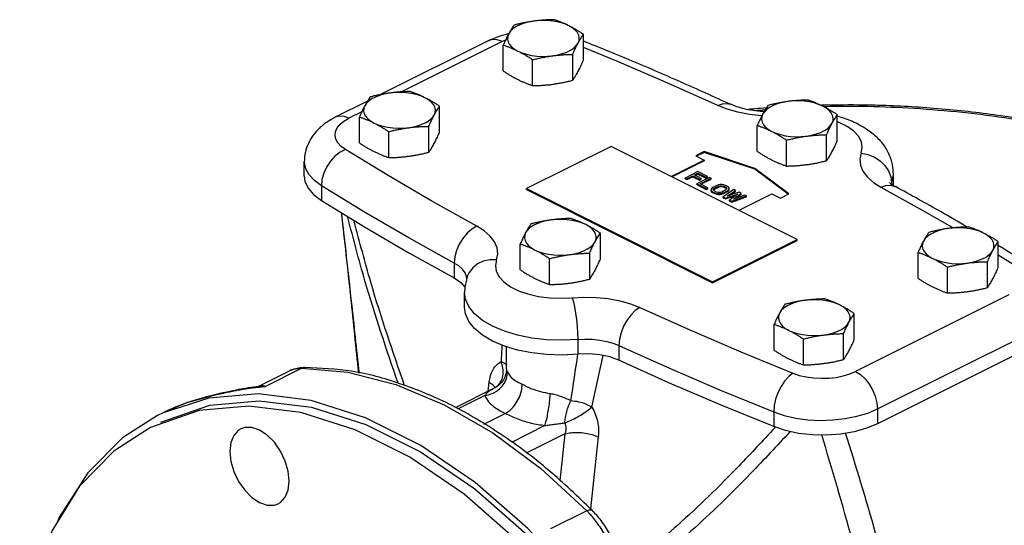
# Model space of a CAD drawing. Extents: x 5.7 to 68.2, y -1.9 to 49.3.
# Drawn here: x 19.5 to 29.7, y 7.2 to 12.5 of the extents above; entities that cross this region are included whole.
import ezdxf

# ---------------------------------------------------------------- set-up
doc = ezdxf.new("R2010")
doc.units = 0
doc.header["$LTSCALE"] = 0.15
doc.header["$MEASUREMENT"] = 0
doc.layers.get('0').update_dxf_attribs({"linetype": 'CONTINUOUS'})

msp = doc.modelspace()

# ---------------------------------------------------------------- linework, layer by layer
at = {"color": 7, "linetype": 'Continuous'}
for p, q in [((25.354, 12.098), (25.354, 12.369)), ((24.36, 12.302), (23.235, 11.739)), ((24.504, 12.293), (23.453, 11.767)), ((24.54, 12.308), (24.504, 12.293)), ((24.517, 11.986), (24.517, 12.257)), ((25.033, 12.145), (25.086, 12.154)), ((25.242, 11.889), (25.242, 12.16)), ((24.823, 11.833), (24.823, 12.104)), ((23.098, 11.671), (22.761, 11.502)), ((23.039, 11.56), (22.905, 11.493)), ((23.851, 11.347), (23.851, 11.617)), ((28.005, 11.258), (28.005, 11.529)), ((23.015, 11.235), (23.015, 11.505)), ((27.169, 11.146), (27.169, 11.417)), ((23.321, 11.082), (23.321, 11.352)), ((23.739, 11.138), (23.739, 11.408)), ((27.893, 11.049), (27.893, 11.32)), ((27.475, 10.993), (27.475, 11.264)), ((22.868, 11.166), (22.824, 11.199)), ((25.643, 11.199), (24.759, 10.757)), ((27.587, 10.227), (25.643, 11.199)), ((26.615, 11.145), (26.527, 11.1)), ((26.615, 11.136), (26.535, 11.096)), ((26.615, 11.145), (26.615, 11.136)), ((27.145, 10.968), (26.615, 11.145)), ((27.145, 10.959), (26.615, 11.136)), ((22.439, 10.886), (22.439, 11.041)), ((26.615, 11.056), (26.272, 10.885)), ((26.615, 11.048), (26.28, 10.88)), ((26.527, 11.1), (26.615, 11.056)), ((26.615, 11.056), (26.615, 11.048)), ((26.549, 10.935), (26.416, 10.868)), ((26.512, 10.9), (26.548, 10.918)), ((26.583, 10.864), (26.512, 10.9)), ((26.52, 10.895), (26.548, 10.909)), ((26.548, 10.909), (26.548, 10.918)), ((26.548, 10.918), (26.631, 10.877)), ((26.548, 10.909), (26.631, 10.868)), ((26.648, 10.885), (26.549, 10.935)), ((27.145, 10.968), (27.145, 10.959)), ((27.499, 10.703), (27.145, 10.968)), ((27.492, 10.699), (27.145, 10.959)), ((28.587, 10.911), (28.587, 10.793)), ((26.416, 10.86), (26.416, 10.868)), ((26.416, 10.868), (26.433, 10.86)), ((26.416, 10.86), (26.433, 10.851)), ((26.433, 10.86), (26.495, 10.891)), ((26.433, 10.851), (26.495, 10.882)), ((26.433, 10.851), (26.433, 10.86)), ((26.495, 10.882), (26.495, 10.891)), ((26.495, 10.891), (26.567, 10.855)), ((26.495, 10.882), (26.567, 10.847)), ((26.67, 10.874), (26.538, 10.808)), ((26.538, 10.799), (26.538, 10.808)), ((26.538, 10.808), (26.637, 10.758)), ((26.538, 10.799), (26.637, 10.749)), ((26.567, 10.855), (26.583, 10.864)), ((26.567, 10.847), (26.583, 10.855)), ((26.567, 10.847), (26.567, 10.855)), ((26.571, 10.808), (26.687, 10.866)), ((26.654, 10.766), (26.571, 10.808)), ((26.58, 10.803), (26.687, 10.857)), ((26.583, 10.855), (26.583, 10.864)), ((26.631, 10.877), (26.648, 10.885)), ((26.631, 10.868), (26.631, 10.877)), ((26.631, 10.868), (26.648, 10.876)), ((26.648, 10.876), (26.648, 10.885)), ((26.687, 10.866), (26.67, 10.874)), ((26.687, 10.857), (26.687, 10.866)), ((26.763, 10.796), (26.747, 10.791)), ((26.78, 10.799), (26.763, 10.796)), ((26.803, 10.799), (26.78, 10.799)), ((26.819, 10.797), (26.803, 10.799)), ((26.836, 10.791), (26.819, 10.797)), ((28.571, 10.82), (28.568, 10.807)), ((28.571, 10.82), (28.571, 10.804)), ((22.617, 10.788), (22.617, 10.633)), ((24.759, 10.747), (24.759, 10.757)), ((24.759, 10.757), (26.703, 9.785)), ((24.759, 10.747), (26.703, 9.775)), ((26.637, 10.758), (26.654, 10.766)), ((26.637, 10.749), (26.654, 10.758)), ((26.637, 10.749), (26.637, 10.758)), ((26.654, 10.758), (26.654, 10.766)), ((26.693, 10.761), (26.687, 10.753)), ((26.687, 10.753), (26.687, 10.741)), ((26.687, 10.733), (26.687, 10.741)), ((26.687, 10.741), (26.692, 10.733)), ((26.687, 10.733), (26.692, 10.724)), ((26.692, 10.724), (26.692, 10.733)), ((26.692, 10.733), (26.703, 10.725)), ((26.692, 10.724), (26.703, 10.716)), ((26.704, 10.769), (26.693, 10.761)), ((26.703, 10.716), (26.703, 10.725)), ((26.703, 10.725), (26.725, 10.714)), ((26.703, 10.716), (26.725, 10.705)), ((26.747, 10.791), (26.704, 10.769)), ((26.709, 10.747), (26.712, 10.754)), ((26.712, 10.74), (26.709, 10.747)), ((26.711, 10.743), (26.712, 10.745)), ((26.712, 10.754), (26.721, 10.761)), ((26.712, 10.745), (26.712, 10.754)), ((26.712, 10.745), (26.721, 10.752)), ((26.72, 10.733), (26.712, 10.74)), ((26.742, 10.722), (26.72, 10.733)), ((26.721, 10.761), (26.763, 10.782)), ((26.721, 10.752), (26.763, 10.774)), ((26.721, 10.752), (26.721, 10.761)), ((26.725, 10.705), (26.725, 10.714)), ((26.725, 10.714), (26.742, 10.708)), ((26.725, 10.705), (26.742, 10.7)), ((26.756, 10.718), (26.742, 10.722)), ((26.742, 10.7), (26.742, 10.708)), ((26.742, 10.708), (26.759, 10.706)), ((26.742, 10.7), (26.759, 10.697)), ((26.77, 10.717), (26.756, 10.718)), ((26.759, 10.697), (26.759, 10.706)), ((26.759, 10.706), (26.781, 10.706)), ((26.759, 10.697), (26.781, 10.697)), ((26.763, 10.782), (26.777, 10.787)), ((26.763, 10.774), (26.763, 10.782)), ((26.763, 10.774), (26.777, 10.778)), ((26.784, 10.718), (26.77, 10.717)), ((26.777, 10.787), (26.791, 10.788)), ((26.777, 10.778), (26.777, 10.787)), ((26.777, 10.778), (26.791, 10.779)), ((26.781, 10.706), (26.798, 10.709)), ((26.781, 10.697), (26.781, 10.706)), ((26.781, 10.697), (26.798, 10.7)), ((26.798, 10.722), (26.784, 10.718)), ((26.791, 10.779), (26.791, 10.788)), ((26.791, 10.788), (26.805, 10.787)), ((26.791, 10.779), (26.805, 10.778)), ((26.84, 10.744), (26.798, 10.722)), ((26.798, 10.709), (26.815, 10.714)), ((26.798, 10.7), (26.798, 10.709)), ((26.798, 10.7), (26.815, 10.706)), ((26.805, 10.778), (26.805, 10.787)), ((26.805, 10.787), (26.819, 10.783)), ((26.805, 10.778), (26.819, 10.774)), ((26.924, 10.747), (26.814, 10.67)), ((26.815, 10.714), (26.857, 10.735)), ((26.815, 10.706), (26.857, 10.727)), ((26.815, 10.706), (26.815, 10.714)), ((26.819, 10.774), (26.819, 10.783)), ((26.819, 10.783), (26.841, 10.772)), ((26.819, 10.774), (26.841, 10.763)), ((26.858, 10.78), (26.836, 10.791)), ((26.836, 10.658), (26.965, 10.701)), ((26.849, 10.751), (26.84, 10.744)), ((26.841, 10.763), (26.841, 10.772)), ((26.841, 10.772), (26.849, 10.765)), ((26.841, 10.763), (26.849, 10.756)), ((26.849, 10.756), (26.849, 10.765)), ((26.849, 10.765), (26.852, 10.758)), ((26.852, 10.758), (26.849, 10.751)), ((26.856, 10.68), (26.941, 10.739)), ((26.98, 10.719), (26.856, 10.68)), ((26.857, 10.735), (26.868, 10.744)), ((26.857, 10.727), (26.868, 10.735)), ((26.857, 10.727), (26.857, 10.735)), ((26.869, 10.772), (26.858, 10.78)), ((26.868, 10.744), (26.874, 10.752)), ((26.868, 10.735), (26.874, 10.744)), ((26.868, 10.735), (26.868, 10.744)), ((26.874, 10.763), (26.869, 10.772)), ((26.874, 10.752), (26.874, 10.763)), ((26.874, 10.744), (26.874, 10.752)), ((26.879, 10.687), (26.941, 10.73)), ((26.965, 10.701), (26.88, 10.636)), ((26.922, 10.646), (27.002, 10.708)), ((26.941, 10.739), (26.924, 10.747)), ((26.941, 10.73), (26.941, 10.739)), ((26.943, 10.654), (27.002, 10.7)), ((26.979, 10.531), (27.322, 10.703)), ((27.002, 10.708), (26.98, 10.719)), ((27.002, 10.7), (27.002, 10.708)), ((27.322, 10.703), (27.41, 10.658)), ((27.41, 10.658), (27.499, 10.703)), ((26.814, 10.661), (26.814, 10.67)), ((26.814, 10.67), (26.836, 10.658)), ((26.814, 10.661), (26.836, 10.65)), ((26.836, 10.65), (26.945, 10.686)), ((26.836, 10.65), (26.836, 10.658)), ((26.88, 10.628), (26.88, 10.636)), ((26.88, 10.636), (26.902, 10.625)), ((26.88, 10.628), (26.902, 10.617)), ((26.902, 10.625), (27.057, 10.681)), ((26.902, 10.617), (27.057, 10.672)), ((26.902, 10.617), (26.902, 10.625)), ((27.04, 10.689), (26.922, 10.646)), ((27.057, 10.681), (27.04, 10.689)), ((27.057, 10.672), (27.057, 10.681)), ((25.531, 10.021), (25.531, 10.292)), ((24.694, 9.909), (24.694, 10.18)), ((26.703, 9.785), (27.587, 10.227)), ((26.703, 9.775), (27.587, 10.217)), ((27.587, 10.217), (27.587, 10.227)), ((29.685, 9.932), (29.685, 10.203)), ((25.419, 9.812), (25.419, 10.083)), ((28.848, 9.82), (28.848, 10.091)), ((24.005, 9.979), (24.005, 9.824)), ((25, 9.756), (25, 10.026)), ((29.573, 9.723), (29.573, 9.994)), ((29.685, 10.064), (29.831, 9.974)), ((29.155, 9.667), (29.155, 9.938)), ((24.137, 9.817), (24.134, 9.84)), ((26.703, 9.775), (26.703, 9.785)), ((24.112, 9.518), (24.112, 9.673)), ((29.795, 9.647), (28.196, 8.847)), ((28.182, 9.181), (28.182, 9.452)), ((27.346, 9.069), (27.346, 9.34)), ((28.423, 8.456), (30.022, 9.255)), ((25.294, 9.182), (25.294, 9.027)), ((27.652, 8.916), (27.652, 9.187)), ((28.07, 8.972), (28.07, 9.243)), ((24.55, 8.871), (24.55, 9.106)), ((25.724, 9.119), (25.724, 8.965)), ((30.022, 9.101), (28.423, 8.301)), ((22.282, 8.851), (21.959, 8.689)), ((22.413, 8.881), (22.033, 8.691)), ((22.282, 8.851), (22.282, 8.851)), ((22.413, 8.881), (22.446, 8.889)), ((22.446, 8.889), (22.446, 8.889)), ((21.729, 8.653), (21.716, 8.647)), ((21.729, 8.653), (21.729, 8.653)), ((21.958, 8.689), (21.958, 8.689)), ((21.958, 8.689), (21.958, 8.689)), ((24.427, 8.676), (24.015, 8.469)), ((24.358, 8.641), (24.368, 8.734)), ((24.46, 8.712), (24.47, 8.706)), ((21.441, 8.57), (20.964, 8.416)), ((21.212, 8.523), (21.535, 8.61)), ((21.96, 8.613), (21.441, 8.57)), ((21.555, 8.617), (21.535, 8.61)), ((21.555, 8.617), (21.555, 8.617)), ((24.323, 8.597), (24.04, 8.455)), ((20.983, 8.426), (21.212, 8.523)), ((28.423, 8.456), (28.423, 8.301)), ((20.964, 8.416), (20.907, 8.388)), ((24.312, 8.297), (24.538, 8.41)), ((27.341, 8.426), (27.341, 8.271)), ((24.951, 8.283), (24.601, 8.107)), ((25.161, 8.196), (24.755, 7.993)), ((25.39, 7.393), (25.01, 7.203)), ((25.445, 7.398), (25.445, 7.398))]:
    msp.add_line(p, q, dxfattribs=at)
for points in [[(24.839, 12.507), (24.786, 12.498), (24.736, 12.485), (24.691, 12.468), (24.651, 12.449), (24.618, 12.426), (24.592, 12.401), (24.573, 12.375)], [(25.201, 12.459), (25.158, 12.477), (25.111, 12.492), (25.059, 12.503), (25.005, 12.51), (24.95, 12.514), (24.894, 12.513), (24.839, 12.507)], [(25.298, 12.278), (25.308, 12.305), (25.31, 12.333), (25.304, 12.361), (25.29, 12.388), (25.267, 12.414), (25.237, 12.438), (25.201, 12.459)], [(24.573, 12.375), (24.563, 12.347), (24.561, 12.319), (24.567, 12.291), (24.582, 12.264), (24.604, 12.239), (24.634, 12.215), (24.67, 12.194)], [(24.504, 12.293), (24.453, 12.311), (24.405, 12.314), (24.36, 12.302)], [(25.086, 12.154), (25.135, 12.167), (25.18, 12.184), (25.22, 12.204), (25.253, 12.226), (25.279, 12.251), (25.298, 12.278)], [(24.67, 12.194), (24.713, 12.175), (24.76, 12.16)], [(24.76, 12.16), (24.812, 12.149), (24.866, 12.142), (24.922, 12.139), (24.978, 12.14), (25.033, 12.145)], [(26.758, 11.624), (26.235, 11.86), (25.702, 12.088), (25.354, 12.231)], [(23.336, 11.756), (23.283, 11.747), (23.233, 11.734), (23.188, 11.717), (23.149, 11.697), (23.115, 11.675), (23.089, 11.65), (23.071, 11.623)], [(23.698, 11.707), (23.656, 11.726), (23.608, 11.741), (23.557, 11.752), (23.503, 11.759), (23.447, 11.762), (23.391, 11.761), (23.336, 11.756)], [(23.071, 11.623), (23.06, 11.596), (23.058, 11.568), (23.064, 11.54), (23.079, 11.513), (23.101, 11.487), (23.131, 11.464), (23.168, 11.442)], [(23.795, 11.526), (23.806, 11.554), (23.808, 11.582), (23.801, 11.61), (23.787, 11.637), (23.765, 11.663), (23.735, 11.686), (23.698, 11.707)], [(26.758, 11.624), (26.806, 11.644), (26.852, 11.648), (26.892, 11.638)], [(27.216, 11.519), (27.214, 11.519), (27.087, 11.532), (26.965, 11.555), (26.854, 11.586), (26.758, 11.624)], [(27.49, 11.668), (27.437, 11.658), (27.388, 11.645), (27.343, 11.629), (27.303, 11.609), (27.27, 11.586), (27.244, 11.561), (27.225, 11.535)], [(27.852, 11.619), (27.81, 11.637), (27.762, 11.652), (27.711, 11.663), (27.657, 11.671), (27.601, 11.674), (27.545, 11.673), (27.49, 11.668)], [(27.949, 11.438), (27.96, 11.466), (27.962, 11.494), (27.956, 11.521), (27.941, 11.548), (27.919, 11.574), (27.889, 11.598), (27.852, 11.619)], [(23.53, 11.394), (23.583, 11.403), (23.632, 11.416), (23.678, 11.433), (23.717, 11.453), (23.75, 11.475), (23.777, 11.5), (23.795, 11.526)], [(27.225, 11.535), (27.215, 11.508), (27.212, 11.479), (27.219, 11.452), (27.233, 11.425), (27.256, 11.399), (27.285, 11.375), (27.322, 11.354)], [(22.905, 11.493), (22.854, 11.511), (22.806, 11.515), (22.761, 11.502)], [(22.824, 11.199), (22.79, 11.235), (22.769, 11.273), (22.761, 11.313), (22.765, 11.353), (22.782, 11.392), (22.812, 11.429), (22.853, 11.463), (22.905, 11.493)], [(23.168, 11.442), (23.21, 11.424), (23.258, 11.409), (23.309, 11.398), (23.363, 11.391), (23.419, 11.388), (23.475, 11.389), (23.53, 11.394)], [(27.684, 11.305), (27.737, 11.315), (27.787, 11.328), (27.832, 11.344), (27.871, 11.364), (27.905, 11.387), (27.931, 11.412), (27.949, 11.438)], [(28.255, 11.127), (28.266, 11.186), (28.256, 11.246), (28.226, 11.304), (28.176, 11.358), (28.108, 11.407), (28.023, 11.449), (28.005, 11.455)], [(27.322, 11.354), (27.365, 11.336), (27.412, 11.321), (27.463, 11.31), (27.517, 11.302), (27.573, 11.299), (27.629, 11.3), (27.684, 11.305)], [(22.868, 11.166), (22.812, 11.137), (22.759, 11.095), (22.712, 11.043), (22.672, 10.983), (22.642, 10.918), (22.623, 10.852), (22.617, 10.788)], [(24.241, 10.366), (23.771, 10.627), (23.313, 10.894), (22.868, 11.166)], [(28.255, 11.127), (28.241, 11.066), (28.247, 11.002), (28.273, 10.939), (28.319, 10.878), (28.382, 10.822), (28.458, 10.774)], [(28.255, 11.127), (28.325, 11.114), (28.392, 11.087), (28.452, 11.048), (28.502, 10.999), (28.539, 10.943), (28.563, 10.882), (28.571, 10.82)], [(22.617, 10.788), (22.544, 10.842), (22.489, 10.902), (22.454, 10.965), (22.44, 11.031), (22.439, 11.041)], [(28.587, 10.911), (28.587, 10.9), (28.571, 10.82)], [(22.439, 10.886), (22.446, 10.835), (22.478, 10.763), (22.536, 10.695), (22.617, 10.633)], [(24.005, 9.979), (23.53, 10.243), (23.067, 10.513), (22.617, 10.788)], [(28.458, 10.774), (28.511, 10.791), (28.561, 10.794), (28.606, 10.781), (28.612, 10.778)], [(28.458, 10.774), (28.929, 10.513), (29.213, 10.347)], [(22.617, 10.633), (23.067, 10.358), (23.53, 10.088), (24.005, 9.824)], [(25.015, 10.43), (24.962, 10.421), (24.913, 10.408), (24.868, 10.391), (24.828, 10.371), (24.795, 10.349), (24.769, 10.324), (24.75, 10.298)], [(25.378, 10.382), (25.335, 10.4), (25.288, 10.415), (25.236, 10.426), (25.182, 10.433), (25.126, 10.436), (25.07, 10.435), (25.015, 10.43)], [(24.241, 10.366), (24.189, 10.335), (24.139, 10.291), (24.094, 10.238), (24.056, 10.176), (24.028, 10.111), (24.011, 10.044), (24.005, 9.979)], [(24.445, 10.013), (24.458, 10.074), (24.452, 10.138), (24.426, 10.202), (24.381, 10.262), (24.318, 10.318), (24.241, 10.366)], [(24.75, 10.298), (24.74, 10.27), (24.738, 10.242), (24.744, 10.214), (24.758, 10.187), (24.781, 10.161), (24.811, 10.138), (24.847, 10.116)], [(25.475, 10.201), (25.485, 10.228), (25.487, 10.256), (25.481, 10.284), (25.466, 10.311), (25.444, 10.337), (25.414, 10.36), (25.378, 10.382)], [(29.17, 10.342), (29.117, 10.333), (29.067, 10.319), (29.022, 10.303), (28.982, 10.283), (28.949, 10.26), (28.923, 10.236), (28.904, 10.209)], [(29.532, 10.293), (29.489, 10.312), (29.442, 10.326), (29.39, 10.338), (29.336, 10.345), (29.281, 10.348), (29.225, 10.347), (29.17, 10.342)], [(29.629, 10.112), (29.639, 10.14), (29.641, 10.168), (29.635, 10.196), (29.621, 10.223), (29.598, 10.248), (29.568, 10.272), (29.532, 10.293)], [(25.209, 10.068), (25.262, 10.077), (25.312, 10.09), (25.357, 10.107), (25.397, 10.127), (25.43, 10.149), (25.456, 10.174), (25.475, 10.201)], [(28.904, 10.209), (28.894, 10.182), (28.892, 10.154), (28.898, 10.126), (28.913, 10.099), (28.935, 10.073), (28.965, 10.049), (29.001, 10.028)], [(24.847, 10.116), (24.89, 10.098), (24.937, 10.083), (24.988, 10.072), (25.043, 10.065), (25.098, 10.062), (25.154, 10.063), (25.209, 10.068)], [(29.364, 9.98), (29.417, 9.989), (29.466, 10.002), (29.511, 10.019), (29.551, 10.038), (29.584, 10.061), (29.61, 10.086), (29.629, 10.112)], [(24.134, 9.84), (24.118, 9.879), (24.09, 9.916), (24.052, 9.95), (24.005, 9.979)], [(24.445, 10.013), (24.375, 10.013), (24.308, 9.998), (24.248, 9.971), (24.198, 9.931), (24.16, 9.882), (24.144, 9.846)], [(24.445, 10.013), (24.434, 9.954), (24.443, 9.894), (24.474, 9.837), (24.524, 9.782)], [(29.001, 10.028), (29.044, 10.01), (29.091, 9.995), (29.143, 9.984), (29.197, 9.976), (29.253, 9.973), (29.309, 9.974), (29.364, 9.98)], [(24.005, 9.824), (24.073, 9.778), (24.116, 9.727)], [(24.524, 9.782), (24.592, 9.733), (24.676, 9.691), (24.774, 9.657), (24.883, 9.632), (24.998, 9.617), (25.117, 9.612), (25.236, 9.618)], [(25.294, 9.182), (25.134, 9.173), (24.973, 9.178), (24.816, 9.196), (24.666, 9.226), (24.528, 9.267), (24.405, 9.32), (24.301, 9.381), (24.217, 9.45), (24.157, 9.525), (24.122, 9.603), (24.112, 9.673)], [(25.236, 9.618), (25.358, 9.624), (25.486, 9.621), (25.613, 9.608), (25.734, 9.586), (25.845, 9.554), (25.942, 9.516)], [(25.236, 9.618), (25.249, 9.576), (25.261, 9.522), (25.272, 9.458), (25.282, 9.389), (25.289, 9.318), (25.293, 9.247), (25.294, 9.182)], [(27.667, 9.59), (27.614, 9.581), (27.564, 9.568), (27.519, 9.552), (27.48, 9.532), (27.446, 9.509), (27.42, 9.484), (27.402, 9.458)], [(28.029, 9.542), (27.987, 9.56), (27.939, 9.575), (27.888, 9.586), (27.834, 9.594), (27.778, 9.597), (27.722, 9.596), (27.667, 9.59)], [(25.294, 9.027), (25.134, 9.018), (24.973, 9.023), (24.816, 9.041), (24.666, 9.071), (24.528, 9.113), (24.405, 9.165), (24.301, 9.226), (24.217, 9.295), (24.157, 9.37), (24.122, 9.449), (24.112, 9.518)], [(25.942, 9.516), (25.894, 9.483), (25.848, 9.437), (25.806, 9.381), (25.772, 9.319), (25.746, 9.252), (25.73, 9.184), (25.724, 9.119)], [(25.942, 9.516), (26.464, 9.281), (26.998, 9.052), (27.542, 8.829)], [(28.126, 9.361), (28.137, 9.388), (28.139, 9.416), (28.132, 9.444), (28.118, 9.471), (28.096, 9.497), (28.066, 9.521), (28.029, 9.542)], [(27.402, 9.458), (27.391, 9.43), (27.389, 9.402), (27.396, 9.375), (27.41, 9.347), (27.432, 9.322), (27.462, 9.298), (27.499, 9.277)], [(27.861, 9.228), (27.914, 9.238), (27.964, 9.251), (28.009, 9.267), (28.048, 9.287), (28.082, 9.31), (28.108, 9.334), (28.126, 9.361)], [(27.499, 9.277), (27.541, 9.259), (27.589, 9.244), (27.64, 9.232), (27.694, 9.225), (27.75, 9.222), (27.806, 9.223), (27.861, 9.228)], [(25.294, 9.182), (25.369, 9.186), (25.447, 9.184), (25.524, 9.176), (25.598, 9.162), (25.665, 9.143), (25.724, 9.119)], [(25.724, 9.119), (26.252, 8.882), (26.791, 8.65), (27.341, 8.426)], [(25.724, 8.965), (25.631, 8.999), (25.524, 9.021), (25.41, 9.031), (25.294, 9.027)], [(27.341, 8.271), (26.791, 8.496), (26.252, 8.727), (25.724, 8.965)], [(22.413, 8.881), (22.895, 8.84), (23.394, 8.712), (23.901, 8.499), (24.409, 8.205), (24.908, 7.834), (25.39, 7.393)], [(27.542, 8.829), (27.608, 8.807), (27.68, 8.79), (27.757, 8.78), (27.836, 8.776), (27.915, 8.778), (27.993, 8.786), (28.067, 8.801), (28.135, 8.822), (28.196, 8.847)], [(28.196, 8.847), (28.246, 8.815), (28.294, 8.771), (28.337, 8.716), (28.373, 8.654), (28.4, 8.588), (28.417, 8.52), (28.423, 8.456)], [(27.542, 8.829), (27.497, 8.794), (27.455, 8.747), (27.417, 8.69), (27.385, 8.626), (27.361, 8.559), (27.346, 8.491), (27.341, 8.426)], [(20.942, 8.318), (21.453, 8.494), (21.968, 8.54), (22.515, 8.473), (23.08, 8.295), (23.652, 8.009), (24.218, 7.622), (24.764, 7.143), (25.28, 6.582)], [(25.769, 6.014), (25.292, 6.645), (24.772, 7.207), (24.222, 7.687), (23.654, 8.075), (23.079, 8.363), (22.51, 8.543), (21.96, 8.613)], [(25.642, 5.896), (25.169, 6.526), (24.654, 7.087), (24.107, 7.567), (23.542, 7.953), (22.97, 8.239), (22.404, 8.418), (21.858, 8.485), (21.342, 8.439), (20.832, 8.263)], [(27.341, 8.426), (27.45, 8.389), (27.57, 8.361), (27.697, 8.344), (27.828, 8.337), (27.959, 8.341), (28.087, 8.355), (28.21, 8.379), (28.322, 8.413), (28.423, 8.456)], [(20.907, 8.388), (20.539, 8.153), (20.177, 7.788), (19.883, 7.329), (19.863, 7.278)], [(20.832, 8.263), (20.45, 8.016), (20.092, 7.648), (19.805, 7.185), (19.595, 6.639), (19.467, 6.021)], [(21.775, 8.248), (21.752, 8.234), (21.703, 8.18), (21.672, 8.104), (21.661, 8.011), (21.672, 7.908), (21.703, 7.801), (21.752, 7.698), (21.816, 7.606), (21.891, 7.531), (21.971, 7.478)], [(21.971, 8.236), (21.891, 8.263), (21.816, 8.262), (21.775, 8.248)], [(22.167, 7.466), (22.19, 7.479), (22.239, 7.533), (22.27, 7.609), (22.28, 7.702), (22.27, 7.805), (22.239, 7.912), (22.19, 8.015), (22.126, 8.108), (22.051, 8.183), (21.971, 8.236)], [(28.423, 8.301), (28.309, 8.254), (28.18, 8.217), (28.04, 8.193), (27.893, 8.183), (27.746, 8.185), (27.601, 8.201), (27.465, 8.23), (27.341, 8.271)], [(25.161, 8.196), (25.117, 7.804), (25.107, 7.707)], [(25.508, 8.164), (25.465, 7.775), (25.427, 7.413)], [(21.971, 7.478), (22.051, 7.451), (22.126, 7.451), (22.167, 7.466)]]:
    msp.add_lwpolyline(points, dxfattribs=at)
for points in [[(24.629, 12.466), (24.618, 12.449), (24.607, 12.432), (24.596, 12.414), (24.585, 12.395), (24.573, 12.375)], [(24.839, 12.507), (24.797, 12.501), (24.755, 12.494), (24.714, 12.486), (24.672, 12.476), (24.629, 12.466)], [(25.048, 12.522), (25.005, 12.521), (24.963, 12.519), (24.922, 12.516), (24.88, 12.512), (24.839, 12.507)], [(25.201, 12.459), (25.17, 12.474), (25.139, 12.487), (25.109, 12.5), (25.079, 12.511), (25.048, 12.522)], [(25.354, 12.369), (25.323, 12.389), (25.292, 12.408), (25.262, 12.426), (25.231, 12.443), (25.201, 12.459)], [(24.36, 12.302), (24.505, 12.359), (24.573, 12.377)], [(24.573, 12.375), (24.562, 12.353), (24.551, 12.331), (24.54, 12.307), (24.529, 12.283), (24.517, 12.257)], [(25.298, 12.278), (25.309, 12.298), (25.32, 12.317), (25.331, 12.335), (25.342, 12.352), (25.354, 12.369)], [(24.517, 12.257), (24.548, 12.246), (24.579, 12.234), (24.609, 12.222), (24.64, 12.208), (24.67, 12.194)], [(25.242, 12.16), (25.253, 12.186), (25.264, 12.21), (25.275, 12.234), (25.287, 12.256), (25.298, 12.278)], [(25.354, 12.3), (25.826, 12.107), (26.365, 11.875), (26.892, 11.638)], [(24.67, 12.194), (24.701, 12.178), (24.732, 12.161), (24.757, 12.146)], [(24.757, 12.146), (24.762, 12.143)], [(24.762, 12.143), (24.793, 12.124), (24.823, 12.104)], [(24.823, 12.104), (24.866, 12.114), (24.908, 12.123), (24.949, 12.132), (24.991, 12.139), (25.033, 12.145)], [(25.033, 12.145), (25.074, 12.15), (25.094, 12.152)], [(25.094, 12.152), (25.116, 12.154), (25.157, 12.157), (25.199, 12.159), (25.242, 12.16)], [(25.298, 11.98), (25.309, 12.001), (25.32, 12.024), (25.331, 12.047), (25.342, 12.072), (25.354, 12.098)], [(24.517, 11.986), (24.548, 11.966), (24.579, 11.947), (24.609, 11.929), (24.64, 11.912), (24.67, 11.896)], [(25.242, 11.889), (25.253, 11.906), (25.264, 11.923), (25.269, 11.93)], [(25.269, 11.93), (25.275, 11.941), (25.287, 11.96), (25.298, 11.98)], [(24.67, 11.896), (24.701, 11.881), (24.732, 11.868), (24.762, 11.855), (24.793, 11.844), (24.823, 11.833)], [(24.823, 11.833), (24.866, 11.834), (24.908, 11.836), (24.949, 11.839), (24.991, 11.842), (25.033, 11.847)], [(25.033, 11.847), (25.074, 11.854), (25.116, 11.861), (25.157, 11.869), (25.199, 11.878), (25.242, 11.889)], [(23.336, 11.756), (23.294, 11.75), (23.253, 11.743), (23.211, 11.734), (23.17, 11.725), (23.127, 11.715)], [(23.545, 11.771), (23.502, 11.77), (23.461, 11.768), (23.419, 11.765), (23.378, 11.761), (23.336, 11.756)], [(23.698, 11.707), (23.667, 11.722), (23.637, 11.736), (23.606, 11.748), (23.576, 11.76), (23.545, 11.771)], [(23.071, 11.623), (23.06, 11.602), (23.048, 11.58), (23.037, 11.556), (23.026, 11.532), (23.015, 11.505)], [(23.127, 11.715), (23.115, 11.698), (23.104, 11.681), (23.093, 11.663), (23.082, 11.644), (23.071, 11.623)], [(23.851, 11.617), (23.82, 11.638), (23.79, 11.657), (23.759, 11.675), (23.729, 11.692), (23.698, 11.707)], [(27.24, 11.561), (27.226, 11.562), (27.125, 11.573), (27.033, 11.59), (26.955, 11.613), (26.892, 11.638)], [(27.281, 11.626), (27.27, 11.609), (27.258, 11.592), (27.247, 11.574), (27.236, 11.555), (27.225, 11.535)], [(27.49, 11.668), (27.448, 11.661), (27.407, 11.654), (27.366, 11.646), (27.324, 11.637), (27.281, 11.626)], [(27.699, 11.682), (27.656, 11.681), (27.615, 11.679), (27.573, 11.676), (27.532, 11.673), (27.49, 11.668)], [(27.852, 11.619), (27.822, 11.634), (27.791, 11.647), (27.761, 11.66), (27.73, 11.671), (27.699, 11.682)], [(27.852, 11.629), (27.838, 11.629)], [(30.128, 11.452), (29.529, 11.543), (28.899, 11.604), (28.283, 11.63), (27.852, 11.629)], [(28.005, 11.529), (27.974, 11.549), (27.944, 11.568), (27.913, 11.586), (27.883, 11.603), (27.852, 11.619)], [(23.739, 11.408), (23.751, 11.434), (23.762, 11.459), (23.773, 11.483), (23.784, 11.505), (23.795, 11.526)], [(23.795, 11.526), (23.806, 11.547), (23.817, 11.566), (23.829, 11.584), (23.84, 11.601), (23.851, 11.617)], [(27.262, 11.6), (27.145, 11.59), (27.077, 11.584)], [(27.137, 11.573), (27.253, 11.584)], [(27.225, 11.535), (27.214, 11.514), (27.203, 11.491), (27.192, 11.468), (27.18, 11.443), (27.169, 11.417)], [(27.863, 11.616), (28.139, 11.619), (28.623, 11.607), (29.122, 11.573), (29.627, 11.517), (30.126, 11.437)], [(27.949, 11.438), (27.961, 11.458), (27.972, 11.477), (27.983, 11.495), (27.994, 11.512), (28.005, 11.529)], [(28.006, 11.516), (28.143, 11.469), (28.291, 11.393), (28.406, 11.305), (28.492, 11.206), (28.552, 11.093), (28.582, 10.979), (28.587, 10.911)], [(22.761, 11.502), (22.65, 11.434), (22.566, 11.357), (22.504, 11.274), (22.463, 11.183), (22.442, 11.09), (22.439, 11.041)], [(23.015, 11.505), (23.046, 11.495), (23.076, 11.483), (23.107, 11.471), (23.137, 11.457), (23.168, 11.442)], [(23.168, 11.442), (23.199, 11.426), (23.229, 11.409), (23.26, 11.391), (23.29, 11.372), (23.321, 11.352)], [(27.169, 11.417), (27.2, 11.406), (27.231, 11.395), (27.261, 11.382), (27.291, 11.369), (27.322, 11.354)], [(27.893, 11.32), (27.905, 11.346), (27.916, 11.371), (27.927, 11.394), (27.938, 11.417), (27.949, 11.438)], [(23.321, 11.352), (23.364, 11.363), (23.405, 11.372), (23.447, 11.38), (23.488, 11.388), (23.53, 11.394)], [(23.53, 11.394), (23.572, 11.399), (23.613, 11.403), (23.655, 11.405), (23.696, 11.407), (23.739, 11.408)], [(23.795, 11.229), (23.806, 11.25), (23.817, 11.273), (23.829, 11.296), (23.84, 11.321), (23.851, 11.347)], [(27.322, 11.354), (27.353, 11.338), (27.383, 11.321), (27.414, 11.303), (27.444, 11.284), (27.475, 11.264)], [(27.684, 11.305), (27.726, 11.31), (27.767, 11.314), (27.809, 11.317), (27.851, 11.319), (27.893, 11.32)], [(23.015, 11.235), (23.046, 11.214), (23.076, 11.195), (23.107, 11.177), (23.137, 11.161), (23.168, 11.145)], [(23.739, 11.138), (23.751, 11.154), (23.762, 11.171), (23.773, 11.189), (23.784, 11.208), (23.795, 11.229)], [(27.475, 11.264), (27.518, 11.274), (27.56, 11.284), (27.601, 11.292), (27.643, 11.299), (27.684, 11.305)], [(27.949, 11.14), (27.961, 11.162), (27.972, 11.184), (27.983, 11.208), (27.994, 11.232), (28.005, 11.258)], [(23.168, 11.145), (23.199, 11.13), (23.229, 11.116), (23.26, 11.104), (23.29, 11.092), (23.321, 11.082)], [(23.53, 11.096), (23.572, 11.102), (23.613, 11.109), (23.655, 11.118), (23.696, 11.127), (23.739, 11.138)], [(27.169, 11.146), (27.2, 11.126), (27.231, 11.107), (27.261, 11.089), (27.291, 11.072), (27.322, 11.056)], [(27.893, 11.049), (27.905, 11.066), (27.916, 11.083), (27.927, 11.101), (27.938, 11.12), (27.949, 11.14)], [(23.321, 11.082), (23.364, 11.083), (23.405, 11.084), (23.447, 11.087), (23.488, 11.091), (23.53, 11.096)], [(27.322, 11.056), (27.353, 11.041), (27.383, 11.028), (27.414, 11.015), (27.444, 11.004), (27.475, 10.993)], [(27.475, 10.993), (27.518, 10.994), (27.56, 10.996), (27.601, 10.999), (27.643, 11.003), (27.684, 11.008)], [(27.684, 11.008), (27.726, 11.014), (27.767, 11.021), (27.809, 11.029), (27.851, 11.039), (27.893, 11.049)], [(28.552, 10.818), (28.551, 10.822), (28.554, 10.818), (28.574, 10.802), (28.612, 10.778)], [(29.359, 10.357), (29.088, 10.514), (28.612, 10.778)], [(22.825, 10.508), (22.922, 9.622), (23.003, 8.831)], [(23.014, 8.828), (22.932, 9.581), (22.829, 10.505)], [(23.418, 8.725), (23.072, 9.793), (22.894, 10.456)], [(23.486, 8.699), (23.133, 9.779), (22.961, 10.414)], [(24.806, 10.389), (24.795, 10.372), (24.784, 10.355), (24.772, 10.337), (24.761, 10.318), (24.75, 10.298)], [(25.015, 10.43), (24.974, 10.424), (24.932, 10.417), (24.891, 10.408), (24.849, 10.399), (24.806, 10.389)], [(25.224, 10.445), (25.182, 10.444), (25.14, 10.442), (25.098, 10.439), (25.057, 10.435), (25.015, 10.43)], [(25.378, 10.382), (25.347, 10.396), (25.316, 10.41), (25.286, 10.422), (25.255, 10.434), (25.224, 10.445)], [(24.75, 10.298), (24.739, 10.276), (24.728, 10.254), (24.717, 10.23), (24.706, 10.206), (24.694, 10.18)], [(25.531, 10.292), (25.499, 10.312), (25.469, 10.331), (25.439, 10.349), (25.408, 10.366), (25.378, 10.382)], [(25.475, 10.201), (25.486, 10.221), (25.497, 10.24), (25.508, 10.258), (25.519, 10.275), (25.531, 10.292)], [(28.96, 10.3), (28.949, 10.284), (28.938, 10.267), (28.927, 10.249), (28.916, 10.229), (28.904, 10.209)], [(29.17, 10.342), (29.128, 10.336), (29.086, 10.328), (29.045, 10.32), (29.003, 10.311), (28.96, 10.3)], [(29.379, 10.356), (29.336, 10.355), (29.294, 10.353), (29.253, 10.351), (29.211, 10.347), (29.17, 10.342)], [(29.532, 10.293), (29.501, 10.308), (29.47, 10.322), (29.44, 10.334), (29.41, 10.346), (29.379, 10.356)], [(29.685, 10.203), (29.654, 10.224), (29.623, 10.243), (29.593, 10.26), (29.562, 10.277), (29.532, 10.293)], [(24.694, 10.18), (24.725, 10.169), (24.756, 10.157), (24.786, 10.145), (24.817, 10.131), (24.847, 10.116)], [(25.419, 10.083), (25.43, 10.109), (25.441, 10.133), (25.452, 10.157), (25.463, 10.179), (25.475, 10.201)], [(28.904, 10.209), (28.893, 10.188), (28.882, 10.165), (28.871, 10.142), (28.86, 10.117), (28.848, 10.091)], [(29.629, 10.112), (29.64, 10.132), (29.651, 10.151), (29.662, 10.169), (29.673, 10.187), (29.685, 10.203)], [(24.847, 10.116), (24.878, 10.101), (24.909, 10.084), (24.939, 10.066), (24.969, 10.047), (25, 10.026)], [(25.209, 10.068), (25.251, 10.073), (25.293, 10.077), (25.334, 10.08), (25.376, 10.082), (25.419, 10.083)], [(28.848, 10.091), (28.88, 10.08), (28.91, 10.069), (28.94, 10.056), (28.971, 10.043), (29.001, 10.028)], [(29.573, 9.994), (29.584, 10.02), (29.595, 10.045), (29.607, 10.068), (29.618, 10.091), (29.629, 10.112)], [(30.002, 9.968), (29.685, 10.163)], [(25, 10.026), (25.043, 10.037), (25.085, 10.046), (25.126, 10.055), (25.168, 10.062), (25.209, 10.068)], [(25.475, 9.903), (25.486, 9.924), (25.497, 9.947), (25.508, 9.97), (25.519, 9.995), (25.531, 10.021)], [(29.001, 10.028), (29.032, 10.012), (29.063, 9.995), (29.093, 9.977), (29.124, 9.958), (29.155, 9.938)], [(29.155, 9.938), (29.197, 9.949), (29.239, 9.958), (29.28, 9.966), (29.322, 9.973), (29.364, 9.98)], [(29.364, 9.98), (29.405, 9.985), (29.447, 9.988), (29.488, 9.991), (29.53, 9.993), (29.573, 9.994)], [(24.694, 9.909), (24.725, 9.889), (24.756, 9.87), (24.786, 9.852), (24.817, 9.835), (24.847, 9.819)], [(25.419, 9.812), (25.43, 9.828), (25.441, 9.846), (25.452, 9.864), (25.463, 9.883), (25.475, 9.903)], [(29.629, 9.814), (29.64, 9.836), (29.651, 9.858), (29.662, 9.882), (29.673, 9.906), (29.685, 9.932)], [(24.144, 9.846), (24.116, 9.731), (24.112, 9.673)], [(24.847, 9.819), (24.878, 9.804), (24.909, 9.79), (24.939, 9.778), (24.969, 9.767), (25, 9.756)], [(25, 9.756), (25.043, 9.757), (25.085, 9.759), (25.126, 9.761), (25.168, 9.765), (25.209, 9.77)], [(25.209, 9.77), (25.251, 9.776), (25.293, 9.784), (25.334, 9.792), (25.376, 9.801), (25.419, 9.812)], [(28.848, 9.82), (28.88, 9.8), (28.91, 9.781), (28.94, 9.763), (28.971, 9.746), (29.001, 9.73)], [(29.573, 9.723), (29.584, 9.74), (29.595, 9.757), (29.607, 9.775), (29.618, 9.794), (29.629, 9.814)], [(29.001, 9.73), (29.032, 9.716), (29.063, 9.702), (29.093, 9.69), (29.124, 9.678), (29.155, 9.667)], [(29.155, 9.667), (29.197, 9.668), (29.239, 9.67), (29.28, 9.673), (29.322, 9.677), (29.364, 9.682)], [(29.364, 9.682), (29.405, 9.688), (29.447, 9.695), (29.488, 9.704), (29.53, 9.713), (29.573, 9.723)], [(27.667, 9.59), (27.625, 9.584), (27.584, 9.577), (27.542, 9.569), (27.501, 9.559), (27.458, 9.549)], [(27.876, 9.605), (27.833, 9.604), (27.792, 9.602), (27.75, 9.599), (27.709, 9.595), (27.667, 9.59)], [(28.029, 9.542), (27.998, 9.557), (27.968, 9.57), (27.937, 9.583), (27.907, 9.594), (27.876, 9.605)], [(27.458, 9.549), (27.446, 9.532), (27.435, 9.515), (27.424, 9.497), (27.413, 9.478), (27.402, 9.458)], [(28.182, 9.452), (28.151, 9.472), (28.121, 9.491), (28.09, 9.509), (28.06, 9.526), (28.029, 9.542)], [(27.402, 9.458), (27.391, 9.437), (27.379, 9.414), (27.368, 9.391), (27.357, 9.366), (27.346, 9.34)], [(28.07, 9.243), (28.082, 9.269), (28.093, 9.294), (28.104, 9.317), (28.115, 9.339), (28.126, 9.361)], [(28.126, 9.361), (28.137, 9.381), (28.149, 9.4), (28.16, 9.418), (28.171, 9.435), (28.182, 9.452)], [(27.346, 9.34), (27.377, 9.329), (27.407, 9.317), (27.438, 9.305), (27.468, 9.292), (27.499, 9.277)], [(27.499, 9.277), (27.53, 9.261), (27.56, 9.244), (27.591, 9.226), (27.621, 9.207), (27.652, 9.187)], [(27.652, 9.187), (27.695, 9.197), (27.736, 9.207), (27.778, 9.215), (27.819, 9.222), (27.861, 9.228)], [(27.861, 9.228), (27.903, 9.233), (27.944, 9.237), (27.986, 9.24), (28.027, 9.242), (28.07, 9.243)], [(28.126, 9.063), (28.137, 9.085), (28.149, 9.107), (28.16, 9.13), (28.171, 9.155), (28.182, 9.181)], [(24.502, 9.123), (24.494, 8.95)], [(27.346, 9.069), (27.377, 9.049), (27.407, 9.03), (27.438, 9.012), (27.468, 8.995), (27.499, 8.979)], [(28.07, 8.972), (28.082, 8.989), (28.093, 9.006), (28.104, 9.024), (28.115, 9.043), (28.126, 9.063)], [(24.368, 8.734), (24.384, 8.807), (24.411, 8.869), (24.448, 8.917), (24.494, 8.95)], [(24.47, 8.708), (24.499, 8.756), (24.514, 8.816), (24.512, 8.882), (24.494, 8.95)], [(24.494, 8.95), (24.54, 8.927), (24.552, 8.918)], [(25.223, 8.544), (25.296, 9.027)], [(25.443, 8.475), (25.552, 8.984), (25.559, 9.014)], [(27.499, 8.979), (27.53, 8.964), (27.56, 8.951), (27.591, 8.938), (27.621, 8.927), (27.652, 8.916)], [(27.861, 8.931), (27.903, 8.937), (27.944, 8.944), (27.986, 8.952), (28.027, 8.962), (28.07, 8.972)], [(22.412, 8.887), (22.349, 8.876), (22.282, 8.851)], [(22.333, 8.87), (22.331, 8.87), (22.288, 8.854), (22.282, 8.851)], [(22.413, 8.881), (22.373, 8.878), (22.333, 8.87)], [(22.446, 8.889), (22.412, 8.887)], [(25.418, 7.424), (24.962, 7.839), (24.461, 8.211), (23.95, 8.507), (23.438, 8.72), (22.933, 8.849), (22.446, 8.889)], [(24.548, 8.843), (24.538, 8.803)], [(24.55, 8.871), (24.549, 8.854), (24.548, 8.843)], [(24.55, 8.871), (24.55, 8.867), (24.554, 8.856), (24.56, 8.841)], [(27.652, 8.916), (27.695, 8.917), (27.736, 8.919), (27.778, 8.922), (27.819, 8.926), (27.861, 8.931)], [(24.538, 8.803), (24.509, 8.746), (24.462, 8.697)], [(24.464, 8.655), (24.516, 8.708), (24.549, 8.773), (24.56, 8.841)], [(24.56, 8.841), (24.589, 8.797), (24.64, 8.753), (24.715, 8.715)], [(21.716, 8.65), (21.663, 8.638), (21.597, 8.625), (21.555, 8.617)], [(21.602, 8.623), (21.633, 8.63), (21.662, 8.636), (21.69, 8.642)], [(21.69, 8.642), (21.716, 8.647)], [(21.716, 8.647), (21.731, 8.65), (21.746, 8.654)], [(21.729, 8.653), (21.716, 8.65)], [(21.958, 8.689), (21.941, 8.687), (21.825, 8.671), (21.729, 8.653)], [(21.746, 8.654), (21.764, 8.657)], [(21.764, 8.657), (21.782, 8.66), (21.802, 8.664), (21.823, 8.667), (21.847, 8.671), (21.871, 8.674), (21.898, 8.678), (21.928, 8.681)], [(21.928, 8.681), (21.96, 8.684)], [(21.958, 8.689), (21.98, 8.691), (22.005, 8.692), (22.033, 8.691)], [(21.959, 8.689), (21.959, 8.69), (21.958, 8.689)], [(22.033, 8.691), (21.997, 8.698), (21.967, 8.693), (21.959, 8.689)], [(21.96, 8.684), (21.995, 8.688)], [(21.995, 8.688), (22.033, 8.691)], [(24.427, 8.676), (24.399, 8.66), (24.373, 8.644), (24.353, 8.628), (24.336, 8.612), (24.323, 8.597)], [(24.323, 8.597), (24.397, 8.616), (24.447, 8.642)], [(24.412, 8.705), (24.368, 8.734)], [(24.433, 8.679), (24.412, 8.705)], [(24.441, 8.683), (24.427, 8.676)], [(24.441, 8.684), (24.44, 8.684), (24.43, 8.676)], [(24.431, 8.678), (24.47, 8.708)], [(24.462, 8.697), (24.441, 8.683)], [(24.447, 8.691), (24.441, 8.684)], [(24.447, 8.642), (24.464, 8.655)], [(24.538, 8.41), (24.593, 8.448), (24.642, 8.504), (24.681, 8.571), (24.706, 8.644), (24.715, 8.715)], [(24.715, 8.715), (24.806, 8.671), (24.906, 8.638), (25.007, 8.617)], [(20.98, 8.425), (21.095, 8.478), (21.534, 8.613)], [(21.534, 8.613), (21.555, 8.617)], [(21.535, 8.61), (21.569, 8.616)], [(21.569, 8.616), (21.602, 8.623)], [(24.323, 8.597), (24.364, 8.532), (24.435, 8.468), (24.538, 8.41)], [(24.951, 8.283), (24.966, 8.332), (24.98, 8.396), (24.993, 8.47), (25.002, 8.546), (25.007, 8.617)], [(25.007, 8.617), (25.058, 8.607), (25.112, 8.59), (25.168, 8.569), (25.223, 8.544)], [(25.159, 8.31), (25.166, 8.367), (25.179, 8.428), (25.199, 8.488), (25.223, 8.544)], [(25.223, 8.544), (25.302, 8.532), (25.378, 8.508), (25.443, 8.476)], [(25.159, 8.31), (25.217, 8.335), (25.279, 8.366), (25.341, 8.402), (25.397, 8.44), (25.443, 8.476)], [(25.443, 8.475), (25.477, 8.403), (25.5, 8.324), (25.511, 8.244), (25.508, 8.164)], [(24.538, 8.41), (24.667, 8.352), (24.809, 8.309), (24.951, 8.283)], [(24.951, 8.283), (24.997, 8.289), (25.048, 8.296), (25.103, 8.303), (25.159, 8.31)], [(25.159, 8.31), (25.167, 8.284), (25.17, 8.255), (25.168, 8.225), (25.161, 8.196)], [(27.353, 8.26), (26.975, 7.859), (26.338, 7.243), (25.759, 6.756)], [(27.356, 8.263), (27.353, 8.26)], [(25.161, 8.196), (25.223, 8.208), (25.295, 8.211), (25.372, 8.204), (25.445, 8.188), (25.508, 8.164)], [(27.51, 8.218), (27.098, 7.78), (26.475, 7.178), (25.865, 6.662)], [(28.717, 4.174), (28.486, 5.617), (28.16, 7.085), (27.842, 8.186)], [(29.009, 4.202), (28.754, 5.668), (28.404, 7.159), (28.092, 8.204)], [(25.39, 7.393), (25.42, 7.403), (25.441, 7.4), (25.444, 7.397)], [(25.445, 7.398), (25.418, 7.424)], [(25.413, 7.368), (25.39, 7.393)], [(25.431, 7.349), (25.413, 7.368)], [(25.712, 6.456), (25.726, 6.528), (25.729, 6.656), (25.713, 6.781), (25.684, 6.896), (25.647, 7), (25.605, 7.092), (25.561, 7.171), (25.516, 7.24), (25.473, 7.299), (25.431, 7.349)], [(25.764, 6.728), (25.743, 6.858), (25.695, 7.009), (25.626, 7.155), (25.538, 7.29), (25.445, 7.398)]]:
    msp.add_spline(points, degree=3, dxfattribs=at)

doc.saveas('drawing.dxf')
